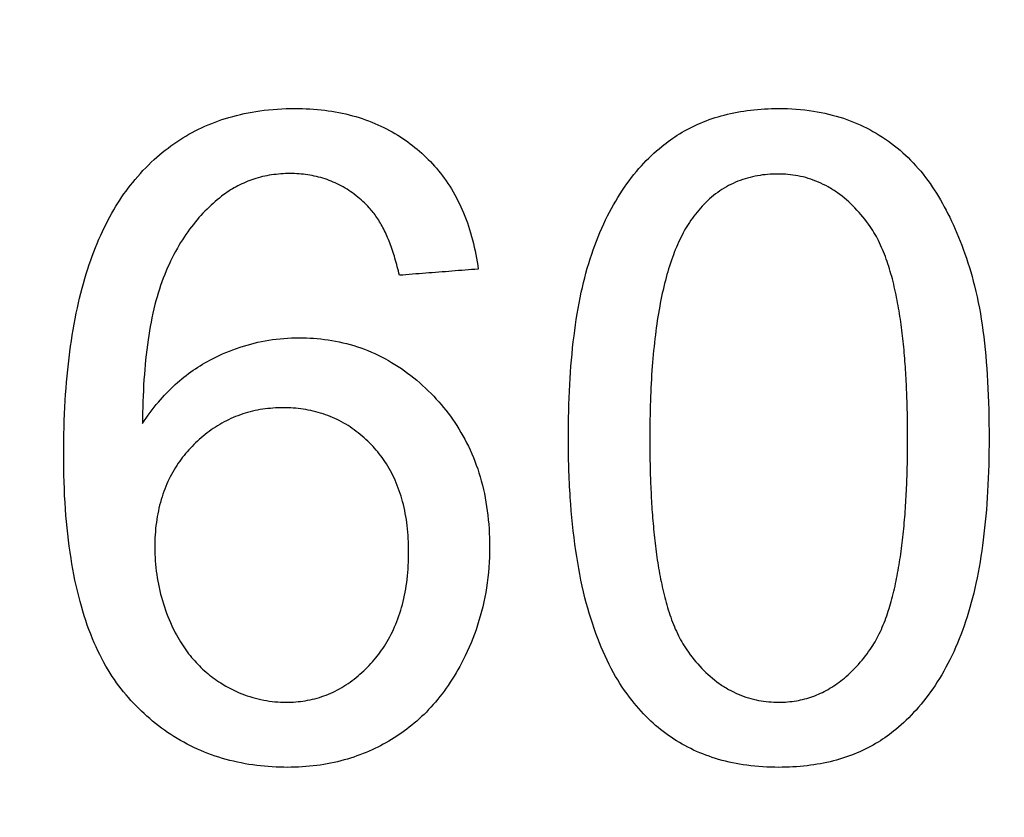
# Model space of a CAD drawing. Units: inches. Extents: x -20 to 354, y 0 to 289.
# Drawn here: x 7 to 7, y 76 to 77 of the extents above; entities that cross this region are included whole.
import ezdxf

# ---------------------------------------------------------------- set-up
doc = ezdxf.new("R2010")
doc.units = ezdxf.units.IN
doc.header["$LTSCALE"] = 16
doc.header["$MEASUREMENT"] = 0
doc.layers.add('36HC', color=7, linetype='Continuous')
doc.layers.add('dim', color=1, linetype='Continuous')

# ---------------------------------------------------------------- blocks, each defined once
blk = doc.blocks.new('A$C1D9470E5')
at = {"layer": '36HC', "color": 7}
for points, knots in [([(5.6512, 1.8155), (6.6251, 7.1573), (7.6703, 12.4863), (8.7864, 17.8006), (9.9025, 23.1145), (11.0896, 28.4134), (12.3473, 33.6955), (13.6047, 38.9764), (14.9326, 44.2405), (16.3307, 49.486), (17.7282, 54.7285), (19.1956, 59.9525), (20.7327, 65.1558), (22.2687, 70.3555), (23.8743, 75.5345), (25.549, 80.6911), (27.2223, 85.8438), (28.9646, 90.974), (30.7753, 96.08), (32.5842, 101.1805), (34.4613, 106.2568), (36.4063, 111.3068), (38.3487, 116.3506), (40.3587, 121.3682), (42.4358, 126.3579), (44.51, 131.3407), (46.6511, 136.2957), (48.8585, 141.2211), (51.0621, 146.138), (53.3318, 151.0253), (55.6669, 155.881), (57.9966, 160.7253), (60.3914, 165.5381), (62.8506, 170.3179), (65.3027, 175.0831), (67.8188, 179.8155), (70.3987, 184.5129), (72.9716, 189.1975), (75.6077, 193.8475), (78.3066, 198.4607), (80.9912, 203.0494), (83.7379, 207.6017), (86.5461, 212.1158), (89.3406, 216.6079), (92.196, 221.0621), (95.1119, 225.4763), (98.0084, 229.8607), (100.9646, 234.2056), (103.9803, 238.5092), (106.9619, 242.7639), (110.0016, 246.9783), (113.0992, 251.1495), (116.0927, 255.1806), (119.1403, 259.1717), (122.2422, 263.1201), (125.1318, 266.7985), (128.0686, 270.4399), (131.0526, 274.0422), (133.8132, 277.3751), (136.6143, 280.6744), (139.4562, 283.9382), (142.0735, 286.944), (144.7255, 289.9197), (147.4127, 292.8632), (149.83, 295.5111), (152.2758, 298.133), (154.7507, 300.7271), (156.9874, 303.0714), (159.2479, 305.393), (161.5327, 307.6902), (163.6, 309.7686), (165.6872, 311.8272), (167.7951, 313.8643), (169.7166, 315.7211), (171.6552, 317.56), (173.6117, 319.3797), (175.3981, 321.0412), (177.1995, 322.6867), (179.0164, 324.3148), (180.6812, 325.8066), (182.3591, 327.2837), (184.0507, 328.745), (185.6261, 330.1058), (187.2134, 331.4527), (188.8133, 332.7846)], [0, 0, 0, 0, 1, 1, 1, 2, 2, 2, 3, 3, 3, 4, 4, 4, 5, 5, 5, 6, 6, 6, 7, 7, 7, 8, 8, 8, 9, 9, 9, 10, 10, 10, 11, 11, 11, 12, 12, 12, 13, 13, 13, 14, 14, 14, 15, 15, 15, 16, 16, 16, 17, 17, 17, 18, 18, 18, 19, 19, 19, 20, 20, 20, 21, 21, 21, 22, 22, 22, 23, 23, 23, 24, 24, 24, 25, 25, 25, 26, 26, 26, 27, 27, 27, 28, 28, 28, 28]), ([(5.7608, 1.8592), (6.7353, 7.1991), (7.7811, 12.5265), (8.8979, 17.8388), (10.0148, 23.1508), (11.2025, 28.4478), (12.4608, 33.7281), (13.7188, 39.007), (15.0474, 44.2692), (16.4462, 49.5127), (17.8443, 54.7533), (19.3124, 59.9753), (20.8502, 65.1765), (22.387, 70.3741), (23.9932, 75.551), (25.6686, 80.7056), (27.3426, 85.8562), (29.0857, 90.9842), (30.8972, 96.0881), (32.7068, 101.1863), (34.5847, 106.2603), (36.5305, 111.3082), (38.4737, 116.3496), (40.4846, 121.3648), (42.5626, 126.3521), (44.6376, 131.3325), (46.7796, 136.285), (48.9879, 141.2077), (51.1925, 146.1221), (53.4633, 151.0069), (55.7996, 155.8602), (58.1302, 160.7016), (60.5261, 165.5116), (62.9865, 170.2884), (65.4395, 175.0506), (67.9568, 179.7795), (70.5378, 184.4734), (73.112, 189.1551), (75.7496, 193.8019), (78.4502, 198.4118), (81.1367, 202.9977), (83.8854, 207.5471), (86.6958, 212.0581), (89.492, 216.5464), (92.3493, 220.9966), (95.2673, 225.4065), (98.1659, 229.7869), (101.1245, 234.1278), (104.1427, 238.4265), (107.1267, 242.6764), (110.1689, 246.8853), (113.2692, 251.0511), (116.2646, 255.0757), (119.3143, 259.0597), (122.4186, 263.0011), (125.3109, 266.6732), (128.2507, 270.3078), (131.2381, 273.9032), (134.0013, 277.2287), (136.8054, 280.5204), (139.6508, 283.7761), (142.271, 286.7743), (144.9263, 289.7418), (147.6174, 292.6766), (150.0382, 295.3167), (152.4879, 297.9303), (154.9673, 300.5154), (157.2077, 302.8515), (159.4722, 305.1642), (161.7617, 307.4521), (163.8328, 309.5216), (165.9243, 311.5707), (168.037, 313.5977), (169.9624, 315.4449), (171.9054, 317.2739), (173.8669, 319.083), (175.6574, 320.7344), (177.4634, 322.3692), (179.2853, 323.9859), (180.9543, 325.4669), (182.6368, 326.9327), (184.3335, 328.382), (185.8435, 329.6716), (187.3647, 330.9481), (188.8977, 332.2101)], [0, 0, 0, 0, 1, 1, 1, 2, 2, 2, 3, 3, 3, 4, 4, 4, 5, 5, 5, 6, 6, 6, 7, 7, 7, 8, 8, 8, 9, 9, 9, 10, 10, 10, 11, 11, 11, 12, 12, 12, 13, 13, 13, 14, 14, 14, 15, 15, 15, 16, 16, 16, 17, 17, 17, 18, 18, 18, 19, 19, 19, 20, 20, 20, 21, 21, 21, 22, 22, 22, 23, 23, 23, 24, 24, 24, 25, 25, 25, 26, 26, 26, 27, 27, 27, 28, 28, 28, 28]), ([(6.0112, 2.0691), (7.0006, 7.477), (8.0632, 12.872), (9.1986, 18.2515), (10.3338, 23.6297), (11.5416, 28.9926), (12.822, 34.3381), (14.1018, 39.6811), (15.4539, 45.0067), (16.8779, 50.313), (18.301, 55.6162), (19.796, 60.9001), (21.3624, 66.1626), (22.9276, 71.4212), (24.5641, 76.6588), (26.2713, 81.873), (27.9772, 87.0832), (29.7538, 92.2703), (31.6006, 97.4322), (33.3918, 102.439), (35.249, 107.4221), (37.1717, 112.3798), (38.9271, 116.9061), (40.7371, 121.4115), (42.6014, 125.8941), (44.2693, 129.9048), (45.9807, 133.8977), (47.7351, 137.8713), (49.2738, 141.3563), (50.8456, 144.8267), (52.4504, 148.2818), (53.8753, 151.3497), (55.3263, 154.4057), (56.8029, 157.4489), (58.1277, 160.1788), (59.4732, 162.8987), (60.8394, 165.6083), (62.0534, 168.0159), (63.2837, 170.4152), (64.5302, 172.8061), (65.6132, 174.8831), (66.7085, 176.9538), (67.8159, 179.0179), (68.7864, 180.827), (69.7663, 182.6308), (70.7556, 184.4297), (71.6401, 186.038), (72.5322, 187.6421), (73.4317, 189.2421), (74.258, 190.712), (75.0907, 192.1784), (75.9297, 193.641), (76.6774, 194.9448), (77.4301, 196.2457), (78.1879, 197.5436), (78.8709, 198.7139), (79.5581, 199.8818), (80.2493, 201.0473), (80.9069, 202.1559), (81.5682, 203.2626), (82.2331, 204.367), (82.9059, 205.4845), (83.5825, 206.6001), (84.2629, 207.713), (84.9916, 208.9054), (85.7247, 210.0949), (86.4619, 211.282), (87.2887, 212.6128), (88.1208, 213.9405), (88.9581, 215.2647), (89.912, 216.7733), (90.873, 218.2776), (91.8408, 219.7772), (92.9082, 221.4312), (93.9842, 223.0799), (95.0686, 224.723), (96.2708, 226.5444), (97.4834, 228.3593), (98.7063, 230.1671), (100.0609, 232.1696), (101.4281, 234.1634), (102.8081, 236.1485), (104.2721, 238.2545), (105.7503, 240.3506), (107.2428, 242.4366), (108.7078, 244.4841), (110.1864, 246.5218), (111.6787, 248.5494), (113.0449, 250.4055), (114.4226, 252.2533), (115.8117, 254.0923), (117.0365, 255.7139), (118.2702, 257.3288), (119.5128, 258.9366), (120.5932, 260.3346), (121.6803, 261.7271), (122.7742, 263.1144), (123.7534, 264.3562), (124.7379, 265.5939), (125.7279, 266.8269), (126.6557, 267.9827), (127.5884, 269.1344), (128.5257, 270.2825), (129.4336, 271.3944), (130.3458, 272.5025), (131.2627, 273.6069), (132.1578, 274.6852), (133.0571, 275.7599), (133.9608, 276.8311), (134.8487, 277.8834), (135.7406, 278.9323), (136.6368, 279.9775), (137.5239, 281.0121), (138.4149, 282.043), (139.3101, 283.0705), (140.2027, 284.095), (141.0993, 285.1159), (142.0001, 286.1333), (142.9151, 287.1667), (143.8345, 288.1965), (144.758, 289.2224), (145.7426, 290.316), (146.7318, 291.4052), (147.7261, 292.4899), (148.8369, 293.702), (149.9539, 294.9085), (151.077, 296.1092), (152.3135, 297.4309), (153.5573, 298.7457), (154.8087, 300.0533), (155.9915, 301.2891), (157.181, 302.5185), (158.3774, 303.7412), (159.472, 304.8599), (160.5724, 305.9729), (161.6786, 307.0801), (162.6811, 308.0835), (163.6884, 309.0822), (164.7006, 310.0759), (165.6115, 310.9702), (166.5263, 311.8604), (167.4451, 312.7465), (168.2728, 313.5445), (169.1036, 314.3392), (169.9378, 315.1305), (170.6916, 315.8455), (171.4481, 316.5576), (172.2074, 317.2669), (172.8952, 317.9092), (173.5851, 318.549), (174.2774, 319.1865), (174.9057, 319.7651), (175.5359, 320.3415), (176.1681, 320.9159), (176.7433, 321.4386), (177.3201, 321.9596), (177.8985, 322.4787), (178.4265, 322.9526), (178.9559, 323.425), (179.4866, 323.8957), (179.9726, 324.327), (180.4598, 324.7569), (180.9482, 325.1855), (181.3974, 325.5798), (181.8477, 325.973), (182.2989, 326.365), (182.7139, 326.7256), (183.1299, 327.0852), (183.5466, 327.4439), (183.9277, 327.7718), (184.3095, 328.0989), (184.6921, 328.4252), (185.0402, 328.7221), (185.3889, 329.0183), (185.7382, 329.3137), (186.0548, 329.5815), (186.372, 329.8488), (186.6896, 330.1154), (186.9764, 330.3561), (187.2635, 330.5964), (187.551, 330.8361), (187.8096, 331.0516), (188.0684, 331.2666), (188.3276, 331.4813), (188.5596, 331.6735), (188.792, 331.8654), (189.0245, 332.0568)], [0, 0, 0, 0, 1, 1, 1, 2, 2, 2, 3, 3, 3, 4, 4, 4, 5, 5, 5, 6, 6, 6, 7, 7, 7, 8, 8, 8, 9, 9, 9, 10, 10, 10, 11, 11, 11, 12, 12, 12, 13, 13, 13, 14, 14, 14, 15, 15, 15, 16, 16, 16, 17, 17, 17, 18, 18, 18, 19, 19, 19, 20, 20, 20, 21, 21, 21, 22, 22, 22, 23, 23, 23, 24, 24, 24, 25, 25, 25, 26, 26, 26, 27, 27, 27, 28, 28, 28, 29, 29, 29, 30, 30, 30, 31, 31, 31, 32, 32, 32, 33, 33, 33, 34, 34, 34, 35, 35, 35, 36, 36, 36, 37, 37, 37, 38, 38, 38, 39, 39, 39, 40, 40, 40, 41, 41, 41, 42, 42, 42, 43, 43, 43, 44, 44, 44, 45, 45, 45, 46, 46, 46, 47, 47, 47, 48, 48, 48, 49, 49, 49, 50, 50, 50, 51, 51, 51, 52, 52, 52, 53, 53, 53, 54, 54, 54, 55, 55, 55, 56, 56, 56, 57, 57, 57, 58, 58, 58, 59, 59, 59, 60, 60, 60, 61, 61, 61, 62, 62, 62, 62]), ([(6.3445, 2.0079), (7.3314, 7.4133), (8.3915, 12.8057), (9.5245, 18.1825), (10.6573, 23.5582), (11.8628, 28.9186), (13.1408, 34.2616), (14.4182, 39.602), (15.768, 44.9252), (17.1898, 50.2291), (18.6106, 55.5297), (20.1035, 60.8112), (21.6676, 66.0715), (23.2307, 71.3279), (24.865, 76.5629), (26.5702, 81.7748), (28.274, 86.9827), (30.0486, 92.1674), (31.8934, 97.3271), (33.6826, 102.3317), (35.5379, 107.3126), (37.4587, 112.2682), (39.2125, 116.7926), (41.0208, 121.2959), (42.8834, 125.7764), (44.5499, 129.7855), (46.2597, 133.7764), (48.0128, 137.7485), (49.5502, 141.232), (51.1208, 144.7008), (52.7243, 148.1544), (54.1482, 151.2208), (55.598, 154.2753), (57.0737, 157.3173), (58.3975, 160.046), (59.7421, 162.7647), (61.1072, 165.4729), (62.3204, 167.8793), (63.55, 170.2776), (64.7957, 172.6674), (65.878, 174.7436), (66.9725, 176.8133), (68.0793, 178.8763), (69.0492, 180.6845), (70.0285, 182.4877), (71.0172, 184.2855), (71.9012, 185.8931), (72.7927, 187.4965), (73.6917, 189.0957), (74.5175, 190.5649), (75.3498, 192.0306), (76.1882, 193.4925), (76.9356, 194.7958), (77.6878, 196.096), (78.4451, 197.3934), (79.1279, 198.563), (79.8146, 199.7302), (80.5054, 200.8952), (81.1626, 202.0034), (81.8236, 203.1095), (82.488, 204.2133), (83.1606, 205.3304), (83.8368, 206.4452), (84.5168, 207.5576), (85.2451, 208.7495), (85.9777, 209.9384), (86.7147, 211.1249), (87.5409, 212.455), (88.3726, 213.7821), (89.2096, 215.1057), (90.163, 216.6134), (91.1234, 218.1168), (92.0907, 219.6158), (93.1577, 221.2689), (94.2331, 222.9167), (95.317, 224.559), (96.5185, 226.3796), (97.7305, 228.1934), (98.9528, 230.0002), (100.3067, 232.0016), (101.6734, 233.9944), (103.0527, 235.9785), (104.516, 238.0832), (105.9936, 240.1782), (107.4854, 242.263), (108.9496, 244.3094), (110.4276, 246.346), (111.9193, 248.3725), (113.2848, 250.2275), (114.6618, 252.0741), (116.0503, 253.9121), (117.2745, 255.5327), (118.5077, 257.1465), (119.7497, 258.7535), (120.8296, 260.1505), (121.9163, 261.5424), (123.0097, 262.9288), (123.9883, 264.1699), (124.9725, 265.4065), (125.962, 266.639), (126.8894, 267.7939), (127.8217, 268.9451), (128.7587, 270.0923), (129.666, 271.2035), (130.5779, 272.3108), (131.4943, 273.4146), (132.389, 274.4922), (133.288, 275.5662), (134.1912, 276.6366), (135.0787, 277.6882), (135.9704, 278.7364), (136.8661, 279.781), (137.7527, 280.8148), (138.6434, 281.8451), (139.5382, 282.8719), (140.4304, 283.8956), (141.3266, 284.9159), (142.2269, 285.9324), (143.1416, 286.9652), (144.0605, 287.9942), (144.9837, 289.0193), (145.9677, 290.1121), (146.9566, 291.2006), (147.9504, 292.2845), (149.0607, 293.4956), (150.1771, 294.7011), (151.2998, 295.9009), (152.5355, 297.2216), (153.7788, 298.5355), (155.0296, 299.8419), (156.2117, 301.0768), (157.4007, 302.3052), (158.5965, 303.5269), (159.6905, 304.6446), (160.7903, 305.7567), (161.896, 306.863), (162.8979, 307.8655), (163.9048, 308.8633), (164.9164, 309.8561), (165.8268, 310.7496), (166.7411, 311.639), (167.6594, 312.5244), (168.4866, 313.3216), (169.3169, 314.1156), (170.1506, 314.9061), (170.9041, 315.6204), (171.6602, 316.3319), (172.419, 317.0404), (173.1063, 317.6821), (173.7958, 318.3213), (174.4877, 318.9582), (175.1156, 319.5361), (175.7455, 320.112), (176.3771, 320.6859), (176.952, 321.208), (177.5285, 321.7284), (178.1065, 322.2469), (178.6342, 322.7203), (179.1632, 323.1922), (179.6935, 323.6625), (180.1792, 324.0932), (180.6661, 324.5227), (181.1541, 324.9508), (181.6031, 325.3447), (182.053, 325.7374), (182.504, 326.129), (182.9187, 326.4892), (183.3343, 326.8484), (183.7507, 327.2067), (184.1316, 327.5342), (184.5131, 327.861), (184.8954, 328.1868), (185.2433, 328.4833), (185.5917, 328.7792), (185.9407, 329.0742), (186.2571, 329.3418), (186.574, 329.6087), (186.8914, 329.875), (187.1779, 330.1154), (187.4648, 330.3553), (187.7522, 330.5947), (188.0105, 330.81), (188.2691, 331.0248), (188.5281, 331.2391), (188.7599, 331.4311), (188.992, 331.6228), (189.2244, 331.814)], [0, 0, 0, 0, 1, 1, 1, 2, 2, 2, 3, 3, 3, 4, 4, 4, 5, 5, 5, 6, 6, 6, 7, 7, 7, 8, 8, 8, 9, 9, 9, 10, 10, 10, 11, 11, 11, 12, 12, 12, 13, 13, 13, 14, 14, 14, 15, 15, 15, 16, 16, 16, 17, 17, 17, 18, 18, 18, 19, 19, 19, 20, 20, 20, 21, 21, 21, 22, 22, 22, 23, 23, 23, 24, 24, 24, 25, 25, 25, 26, 26, 26, 27, 27, 27, 28, 28, 28, 29, 29, 29, 30, 30, 30, 31, 31, 31, 32, 32, 32, 33, 33, 33, 34, 34, 34, 35, 35, 35, 36, 36, 36, 37, 37, 37, 38, 38, 38, 39, 39, 39, 40, 40, 40, 41, 41, 41, 42, 42, 42, 43, 43, 43, 44, 44, 44, 45, 45, 45, 46, 46, 46, 47, 47, 47, 48, 48, 48, 49, 49, 49, 50, 50, 50, 51, 51, 51, 52, 52, 52, 53, 53, 53, 54, 54, 54, 55, 55, 55, 56, 56, 56, 57, 57, 57, 58, 58, 58, 59, 59, 59, 60, 60, 60, 61, 61, 61, 62, 62, 62, 62]), ([(190.1873, 330.0328), (188.9166, 328.9839), (187.654, 327.925), (186.3993, 326.8568), (184.908, 325.5871), (183.4279, 324.3044), (181.9583, 323.0098), (180.2789, 321.5303), (178.6133, 320.0352), (176.9607, 318.5257), (175.1254, 316.8491), (173.3061, 315.1549), (171.5025, 313.444), (169.5351, 311.578), (167.5864, 309.6923), (165.6553, 307.7886), (163.5206, 305.6841), (161.4077, 303.5575), (159.3158, 301.4103), (156.9505, 298.9824), (154.6121, 296.5284), (152.3, 294.0499), (149.6906, 291.2526), (147.1147, 288.4242), (144.5714, 285.5667), (141.7028, 282.3437), (138.8758, 279.0837), (136.0897, 275.789), (132.9263, 272.0483), (129.8157, 268.2628), (126.7573, 264.4355), (123.5739, 260.4517), (120.4471, 256.4227), (117.3767, 252.3509), (114.2512, 248.2063), (111.1841, 244.0176), (108.1756, 239.787), (105.1412, 235.5204), (102.1663, 231.2115), (99.2513, 226.8624), (96.3154, 222.4823), (93.4402, 218.0616), (90.6258, 213.6024), (87.7962, 209.1191), (85.0283, 204.5967), (82.3224, 200.0377), (79.6048, 195.459), (76.9499, 190.8429), (74.358, 186.1918), (71.7572, 181.5246), (69.2199, 176.8219), (66.7468, 172.0859), (64.2667, 167.3365), (61.851, 162.5533), (59.5005, 157.7386), (57.1445, 152.9127), (54.8538, 148.055), (52.629, 143.1672), (50.4001, 138.2706), (48.2372, 133.3436), (46.1411, 128.3883), (44.0418, 123.4255), (42.0094, 118.4342), (40.0444, 113.4166), (38.0769, 108.3928), (36.177, 103.3423), (34.3454, 98.2673), (32.5117, 93.1868), (30.7463, 88.0817), (29.0499, 82.9539), (27.3519, 77.8215), (25.7228, 72.6665), (24.1632, 67.4906), (22.6024, 62.3109), (21.1111, 57.1101), (19.6898, 51.8905), (18.2676, 46.6675), (16.9154, 41.4255), (15.6337, 36.1664), (14.3514, 30.9048), (13.1395, 25.6261), (11.9986, 20.3322), (10.8573, 15.036), (9.7869, 9.7246), (8.7877, 4.4002)], [0, 0, 0, 0, 1, 1, 1, 2, 2, 2, 3, 3, 3, 4, 4, 4, 5, 5, 5, 6, 6, 6, 7, 7, 7, 8, 8, 8, 9, 9, 9, 10, 10, 10, 11, 11, 11, 12, 12, 12, 13, 13, 13, 14, 14, 14, 15, 15, 15, 16, 16, 16, 17, 17, 17, 18, 18, 18, 19, 19, 19, 20, 20, 20, 21, 21, 21, 22, 22, 22, 23, 23, 23, 24, 24, 24, 25, 25, 25, 26, 26, 26, 27, 27, 27, 28, 28, 28, 28]), ([(189.7198, 329.9141), (188.1313, 328.599), (186.5554, 327.2685), (184.9917, 325.9238), (183.451, 324.599), (181.9222, 323.2605), (180.4045, 321.9094), (178.8575, 320.5322), (177.3221, 319.1419), (175.7978, 317.7396), (174.1937, 316.2637), (172.6019, 314.7745), (171.0222, 313.2726), (169.3222, 311.6565), (167.6361, 310.0259), (165.9633, 308.3816), (164.2007, 306.6491), (162.4529, 304.9014), (160.7196, 303.1395), (158.9701, 301.3612), (157.2353, 299.5685), (155.5148, 297.762), (153.9067, 296.0734), (152.3111, 294.3728), (150.7278, 292.6609), (149.1681, 290.9742), (147.6203, 289.2766), (146.0844, 287.5683), (144.386, 285.6791), (142.702, 283.7769), (141.0323, 281.8623), (139.1739, 279.7313), (137.3331, 277.5846), (135.5099, 275.4233), (133.4749, 273.0107), (131.4619, 270.5796), (129.4704, 268.1308), (127.2269, 265.372), (125.011, 262.5908), (122.8225, 259.788), (120.3228, 256.5867), (117.8589, 253.3574), (115.4308, 250.1013), (112.7102, 246.4529), (110.0345, 242.7712), (107.4037, 239.0577), (104.617, 235.1237), (101.8808, 231.1543), (99.1952, 227.1508), (96.384, 222.96), (93.6283, 218.732), (90.9283, 214.4687), (88.1223, 210.0378), (85.3764, 205.5686), (82.6914, 201.0633), (79.9438, 196.4534), (77.2599, 191.8056), (74.6401, 187.122), (72.014, 182.4272), (69.4523, 177.6964), (66.9555, 172.9315), (64.4555, 168.1607), (62.0207, 163.3558), (59.6515, 158.5188), (57.2751, 153.6667), (54.9647, 148.7824), (52.7209, 143.8678), (50.4715, 138.9406), (48.2892, 133.983), (46.1743, 128.9967), (44.0565, 124.0034), (42.0064, 118.9813), (40.0247, 113.9325), (38.0406, 108.8779), (36.1251, 103.7962), (34.2786, 98.6897), (32.4296, 93.5766), (30.6498, 88.4386), (28.9397, 83.2775), (27.2283, 78.112), (25.5865, 72.9233), (24.0151, 67.7135), (22.4427, 62.5002), (20.9406, 57.2655), (19.5094, 52.0117), (18.0769, 46.7531), (16.7153, 41.4751), (15.4251, 36.1798), (14.1341, 30.8811), (12.9147, 25.5649), (11.767, 20.2333), (10.6192, 14.9012), (9.5433, 9.5534), (8.5396, 4.1924)], [0, 0, 0, 0, 1, 1, 1, 2, 2, 2, 3, 3, 3, 4, 4, 4, 5, 5, 5, 6, 6, 6, 7, 7, 7, 8, 8, 8, 9, 9, 9, 10, 10, 10, 11, 11, 11, 12, 12, 12, 13, 13, 13, 14, 14, 14, 15, 15, 15, 16, 16, 16, 17, 17, 17, 18, 18, 18, 19, 19, 19, 20, 20, 20, 21, 21, 21, 22, 22, 22, 23, 23, 23, 24, 24, 24, 25, 25, 25, 26, 26, 26, 27, 27, 27, 28, 28, 28, 29, 29, 29, 30, 30, 30, 31, 31, 31, 31]), ([(190.8508, 329.2286), (189.5848, 328.1822), (188.3268, 327.126), (187.0766, 326.0606), (185.5905, 324.794), (184.1155, 323.5145), (182.6509, 322.223), (180.977, 320.7468), (179.3168, 319.255), (177.6697, 317.749), (175.8399, 316.0761), (174.0263, 314.3854), (172.2282, 312.6784), (170.2666, 310.8161), (168.3235, 308.9344), (166.3981, 307.0346), (164.2694, 304.9342), (162.1624, 302.8118), (160.0763, 300.6689), (157.7174, 298.2456), (155.3852, 295.7963), (153.0792, 293.3226), (150.4765, 290.5306), (147.907, 287.7075), (145.3702, 284.8554), (142.5087, 281.6383), (139.6884, 278.3843), (136.9091, 275.0958), (133.7531, 271.3618), (130.6497, 267.5834), (127.5984, 263.7632), (124.4221, 259.7867), (121.3022, 255.765), (118.2386, 251.701), (115.1198, 247.564), (112.0592, 243.3828), (109.0569, 239.1604), (106.0288, 234.9015), (103.06, 230.6007), (100.1507, 226.2597), (97.2205, 221.8877), (94.3508, 217.4754), (91.5416, 213.0247), (88.7174, 208.5496), (85.9544, 204.0361), (83.2534, 199.4856), (80.5404, 194.9155), (77.8899, 190.3084), (75.3022, 185.6661), (72.7057, 181.0078), (70.1723, 176.3142), (67.7029, 171.5872), (65.2265, 166.8469), (62.8142, 162.0731), (60.4667, 157.2677), (58.1138, 152.4511), (55.8259, 147.6028), (53.6037, 142.7246), (51.3773, 137.8372), (49.2168, 132.9196), (47.1226, 127.9742), (45.0252, 123.0208), (42.9944, 118.0392), (41.0308, 113.0313), (39.0647, 108.0171), (37.1659, 102.9764), (35.335, 97.9113), (33.5022, 92.8404), (31.7374, 87.7451), (30.041, 82.6271), (28.3432, 77.5046), (26.714, 72.3593), (25.1541, 67.1932), (23.5928, 62.0234), (22.1008, 56.8325), (20.6785, 51.6226), (19.2553, 46.4093), (17.9018, 41.1773), (16.6185, 35.9278), (15.3346, 30.6759), (14.1209, 25.407), (12.9777, 20.1226), (11.8341, 14.8361), (10.7611, 9.5342), (9.7593, 4.2193)], [0, 0, 0, 0, 1, 1, 1, 2, 2, 2, 3, 3, 3, 4, 4, 4, 5, 5, 5, 6, 6, 6, 7, 7, 7, 8, 8, 8, 9, 9, 9, 10, 10, 10, 11, 11, 11, 12, 12, 12, 13, 13, 13, 14, 14, 14, 15, 15, 15, 16, 16, 16, 17, 17, 17, 18, 18, 18, 19, 19, 19, 20, 20, 20, 21, 21, 21, 22, 22, 22, 23, 23, 23, 24, 24, 24, 25, 25, 25, 26, 26, 26, 27, 27, 27, 28, 28, 28, 28]), ([(73.7683, 32.6358), (73.8006, 32.6755), (73.8357, 32.713), (73.8734, 32.7476), (73.9085, 32.7798), (73.9461, 32.8095), (73.9857, 32.836), (74.0244, 32.8618), (74.0651, 32.8849), (74.1073, 32.9046), (74.1509, 32.9251), (74.1959, 32.9419), (74.242, 32.9554), (74.2917, 32.97), (74.3425, 32.9807), (74.3938, 32.9879), (74.4514, 32.996), (74.5095, 32.9996), (74.5676, 32.9996)], [0, 0, 0, 0, 1, 1, 1, 2, 2, 2, 3, 3, 3, 4, 4, 4, 5, 5, 5, 6, 6, 6, 6]), ([(74.5676, 32.9996), (74.6162, 32.9996), (74.6649, 32.9969), (74.7132, 32.9909), (74.7596, 32.985), (74.8056, 32.9762), (74.8508, 32.9638), (74.8933, 32.9523), (74.935, 32.9376), (74.9753, 32.9195), (75.0135, 32.9025), (75.0505, 32.8827), (75.0857, 32.8599), (75.1188, 32.8386), (75.1503, 32.8148), (75.1799, 32.7888)], [0, 0, 0, 0, 1, 1, 1, 2, 2, 2, 3, 3, 3, 4, 4, 4, 5, 5, 5, 5]), ([(76.3722, 32.8127), (76.3999, 32.8353), (76.4291, 32.8561), (76.4596, 32.8749), (76.4926, 32.8949), (76.5271, 32.9126), (76.5626, 32.9276), (76.6004, 32.9437), (76.6395, 32.9567), (76.6792, 32.9671), (76.7216, 32.9783), (76.7649, 32.9862), (76.8084, 32.9915), (76.8547, 32.9971), (76.9012, 32.9996), (76.9478, 32.9996)], [0, 0, 0, 0, 1, 1, 1, 2, 2, 2, 3, 3, 3, 4, 4, 4, 5, 5, 5, 5]), ([(76.9478, 32.9996), (77.0048, 32.9996), (77.0621, 32.9957), (77.1185, 32.9867), (77.1686, 32.9788), (77.2181, 32.9671), (77.2663, 32.9511), (77.3109, 32.9361), (77.3544, 32.9175), (77.3958, 32.8953)], [0, 0, 0, 0, 1, 1, 1, 2, 2, 2, 3, 3, 3, 3]), ([(77.3958, 32.8953), (77.4383, 32.8723), (77.479, 32.846), (77.5171, 32.8162), (77.5546, 32.7869), (77.5896, 32.7543), (77.6217, 32.719), (77.6557, 32.6815), (77.6863, 32.641), (77.7136, 32.5985)], [0, 0, 0, 0, 1, 1, 1, 2, 2, 2, 3, 3, 3, 3]), ([(76.0274, 32.2827), (76.0469, 32.3402), (76.0696, 32.3969), (76.096, 32.4517), (76.1203, 32.502), (76.1478, 32.5507), (76.1788, 32.5973), (76.207, 32.6396), (76.2383, 32.6799), (76.2726, 32.7177), (76.3034, 32.7518), (76.3367, 32.7836), (76.3722, 32.8127)], [0, 0, 0, 0, 1, 1, 1, 2, 2, 2, 3, 3, 3, 4, 4, 4, 4]), ([(75.1799, 32.7888), (75.2096, 32.7631), (75.2374, 32.7351), (75.263, 32.7051), (75.2902, 32.6732), (75.3148, 32.6393), (75.3368, 32.6035), (75.3598, 32.5659), (75.3797, 32.5265), (75.3966, 32.4858), (75.4146, 32.4427), (75.4292, 32.3985), (75.4408, 32.3533), (75.4531, 32.306), (75.4622, 32.2576), (75.4686, 32.2092)], [0, 0, 0, 0, 1, 1, 1, 2, 2, 2, 3, 3, 3, 4, 4, 4, 5, 5, 5, 5]), ([(67.467, 32.6691), (67.467, 32.4474), (67.4786, 32.2254), (67.5019, 32.0047), (67.525, 31.784), (67.5598, 31.5644), (67.6061, 31.3474), (67.6522, 31.1305), (67.7098, 30.9159), (67.7783, 30.7049), (67.8471, 30.4937), (67.9269, 30.2861), (68.0172, 30.0834), (68.1077, 29.8806), (68.2086, 29.6827), (68.3197, 29.4906), (68.431, 29.2981), (68.5524, 29.1115), (68.6832, 28.9318), (68.8139, 28.7522), (68.9541, 28.5796), (69.1028, 28.4147), (69.252, 28.2495), (69.4098, 28.0921), (69.5753, 27.9434), (69.7407, 27.7951), (69.9139, 27.6554), (70.0938, 27.525), (70.2741, 27.3945), (70.4614, 27.2735), (70.6545, 27.1626), (70.8476, 27.0517), (71.0466, 26.9509), (71.2503, 26.861), (71.4545, 26.7707), (71.6635, 26.6912), (71.876, 26.6229), (72.0874, 26.5551), (72.3023, 26.4984), (72.5196, 26.4531), (72.7346, 26.4081), (72.952, 26.3744), (73.1706, 26.352), (73.3853, 26.3301), (73.6012, 26.3191), (73.817, 26.3191)], [0, 0, 0, 0, 1, 1, 1, 2, 2, 2, 3, 3, 3, 4, 4, 4, 5, 5, 5, 6, 6, 6, 7, 7, 7, 8, 8, 8, 9, 9, 9, 10, 10, 10, 11, 11, 11, 12, 12, 12, 13, 13, 13, 14, 14, 14, 15, 15, 15, 15]), ([(74.5438, 32.6791), (74.5127, 32.6791), (74.4817, 32.677), (74.451, 32.6724), (74.4216, 32.6679), (74.3926, 32.6612), (74.3643, 32.6519), (74.3372, 32.6431), (74.3109, 32.6319), (74.2856, 32.6188), (74.2615, 32.606), (74.2384, 32.5916), (74.2165, 32.5754)], [0, 0, 0, 0, 1, 1, 1, 2, 2, 2, 3, 3, 3, 4, 4, 4, 4]), ([(74.9324, 32.5111), (74.9123, 32.5325), (74.8908, 32.5525), (74.8677, 32.5704), (74.8447, 32.5885), (74.8203, 32.6047), (74.7945, 32.6184), (74.769, 32.6322), (74.7423, 32.6438), (74.7149, 32.6527), (74.6871, 32.6618), (74.6585, 32.6686), (74.6297, 32.6729), (74.6013, 32.677), (74.5725, 32.6791), (74.5438, 32.6791)], [0, 0, 0, 0, 1, 1, 1, 2, 2, 2, 3, 3, 3, 4, 4, 4, 5, 5, 5, 5]), ([(76.9434, 32.6768), (76.9267, 32.6768), (76.9099, 32.6761), (76.8933, 32.6748), (76.8767, 32.6734), (76.8601, 32.6713), (76.8437, 32.6684), (76.827, 32.6655), (76.8107, 32.6618), (76.7945, 32.6572), (76.7783, 32.6527), (76.7623, 32.6472), (76.7467, 32.641), (76.7311, 32.6348), (76.7159, 32.6276), (76.7011, 32.6198), (76.6863, 32.6119), (76.6719, 32.6033), (76.6581, 32.5938), (76.63, 32.5747), (76.6039, 32.5525), (76.5801, 32.5282), (76.5563, 32.5037), (76.5347, 32.477), (76.5153, 32.4491)], [0, 0, 0, 0, 1, 1, 1, 2, 2, 2, 3, 3, 3, 4, 4, 4, 5, 5, 5, 6, 6, 6, 7, 7, 7, 8, 8, 8, 8]), ([(77.3977, 32.4188), (77.3751, 32.451), (77.3502, 32.4817), (77.3229, 32.5101), (77.2965, 32.5375), (77.2679, 32.5625), (77.2371, 32.5843), (77.2222, 32.5948), (77.2068, 32.6047), (77.1908, 32.6136), (77.1753, 32.6224), (77.1592, 32.6303), (77.1428, 32.6372), (77.1265, 32.6443), (77.1099, 32.6503), (77.0929, 32.6555), (77.0763, 32.6605), (77.0594, 32.6646), (77.0424, 32.6679), (77.0259, 32.671), (77.0093, 32.6732), (76.9926, 32.6748), (76.9762, 32.6761), (76.9599, 32.6768), (76.9434, 32.6768)], [0, 0, 0, 0, 1, 1, 1, 2, 2, 2, 3, 3, 3, 4, 4, 4, 5, 5, 5, 6, 6, 6, 7, 7, 7, 8, 8, 8, 8]), ([(73.4285, 31.2972), (73.4285, 31.3858), (73.4307, 31.4741), (73.436, 31.5623), (73.4409, 31.6426), (73.4482, 31.7229), (73.4587, 31.8026), (73.4682, 31.8752), (73.4804, 31.9472), (73.496, 32.0185), (73.5099, 32.0831), (73.5268, 32.1471), (73.5471, 32.21), (73.5653, 32.2667), (73.5864, 32.3223), (73.6109, 32.3764), (73.6328, 32.4253), (73.6577, 32.4729), (73.6856, 32.5187), (73.7106, 32.5595), (73.7382, 32.5988), (73.7683, 32.6358)], [0, 0, 0, 0, 1, 1, 1, 2, 2, 2, 3, 3, 3, 4, 4, 4, 5, 5, 5, 6, 6, 6, 7, 7, 7, 7]), ([(74.2165, 32.5754), (74.1874, 32.5538), (74.1599, 32.5301), (74.134, 32.5047), (74.1066, 32.4775), (74.0812, 32.4486), (74.0579, 32.4179), (74.0322, 32.3843), (74.009, 32.3489), (73.9881, 32.312), (73.9645, 32.2705), (73.944, 32.2274), (73.9259, 32.1833)], [0, 0, 0, 0, 1, 1, 1, 2, 2, 2, 3, 3, 3, 4, 4, 4, 4]), ([(77.7136, 32.5985), (77.7414, 32.5552), (77.7665, 32.5103), (77.7893, 32.4641), (77.8144, 32.4131), (77.8365, 32.3607), (77.856, 32.3072), (77.8775, 32.2481), (77.8959, 32.1878), (77.9116, 32.1268)], [0, 0, 0, 0, 1, 1, 1, 2, 2, 2, 3, 3, 3, 3]), ([(75.0809, 32.1787), (75.0744, 32.2069), (75.0673, 32.2348), (75.059, 32.2626), (75.0514, 32.2882), (75.0429, 32.3135), (75.0334, 32.3385), (75.0245, 32.3613), (75.0148, 32.3838), (75.0036, 32.4057), (74.9936, 32.4257), (74.9824, 32.4451), (74.9698, 32.4638), (74.9586, 32.4805), (74.9461, 32.4965), (74.9324, 32.5111)], [0, 0, 0, 0, 1, 1, 1, 2, 2, 2, 3, 3, 3, 4, 4, 4, 5, 5, 5, 5]), ([(76.5153, 32.4491), (76.4968, 32.4226), (76.4806, 32.3943), (76.4663, 32.3654), (76.4503, 32.3332), (76.4365, 32.3001), (76.4245, 32.2663), (76.4111, 32.2291), (76.3998, 32.1914), (76.3899, 32.1532), (76.3789, 32.1113), (76.3698, 32.0689), (76.362, 32.0262), (76.3534, 31.9795), (76.3464, 31.9327), (76.3405, 31.8855), (76.3342, 31.8342), (76.3292, 31.7825), (76.3254, 31.7308), (76.3211, 31.6745), (76.3182, 31.618), (76.3162, 31.5615), (76.3142, 31.5002), (76.3132, 31.4388), (76.3132, 31.3773)], [0, 0, 0, 0, 1, 1, 1, 2, 2, 2, 3, 3, 3, 4, 4, 4, 5, 5, 5, 6, 6, 6, 7, 7, 7, 8, 8, 8, 8]), ([(77.5824, 31.3773), (77.5824, 31.4147), (77.582, 31.4521), (77.5813, 31.4893), (77.5807, 31.5269), (77.5795, 31.5642), (77.5781, 31.6016), (77.5765, 31.639), (77.5746, 31.6764), (77.5721, 31.7139), (77.5696, 31.7511), (77.5667, 31.7883), (77.5631, 31.8254), (77.5595, 31.8622), (77.5553, 31.8991), (77.5503, 31.9358), (77.5453, 31.972), (77.5397, 32.008), (77.533, 32.0438), (77.5265, 32.0788), (77.5191, 32.1136), (77.5104, 32.148), (77.5019, 32.1814), (77.4924, 32.2145), (77.4813, 32.2471), (77.4706, 32.2782), (77.4584, 32.3089), (77.4441, 32.3387), (77.4307, 32.3664), (77.4155, 32.3935), (77.3977, 32.4188)], [0, 0, 0, 0, 1, 1, 1, 2, 2, 2, 3, 3, 3, 4, 4, 4, 5, 5, 5, 6, 6, 6, 7, 7, 7, 8, 8, 8, 9, 9, 9, 10, 10, 10, 10]), ([(75.9125, 31.3773), (75.9125, 31.4655), (75.9145, 31.5537), (75.9193, 31.6416), (75.9237, 31.7215), (75.9304, 31.8014), (75.9403, 31.8808), (75.9491, 31.9527), (75.9608, 32.0242), (75.976, 32.095), (75.9897, 32.1583), (76.0064, 32.2212), (76.0274, 32.2827)], [0, 0, 0, 0, 1, 1, 1, 2, 2, 2, 3, 3, 3, 4, 4, 4, 4]), ([(73.9259, 32.1833), (73.9063, 32.1353), (73.8907, 32.0853), (73.8779, 32.0348), (73.8634, 31.9775), (73.8525, 31.9194), (73.8439, 31.8609), (73.8345, 31.7961), (73.8281, 31.7306), (73.8237, 31.6654), (73.8189, 31.5933), (73.8165, 31.5212), (73.816, 31.4488)], [0, 0, 0, 0, 1, 1, 1, 2, 2, 2, 3, 3, 3, 4, 4, 4, 4]), ([(75.4686, 32.2092), (75.4255, 32.2057), (75.3825, 32.2023), (75.3395, 32.199), (75.2964, 32.1956), (75.2533, 32.1923), (75.2103, 32.1888), (75.1671, 32.1856), (75.124, 32.1821), (75.0809, 32.1787)], [0, 0, 0, 0, 1, 1, 1, 2, 2, 2, 3, 3, 3, 3]), ([(77.9116, 32.1268), (77.93, 32.0545), (77.9431, 31.9808), (77.953, 31.9067), (77.9641, 31.8238), (77.9712, 31.7403), (77.9758, 31.6567), (77.981, 31.5637), (77.983, 31.4705), (77.983, 31.3773)], [0, 0, 0, 0, 1, 1, 1, 2, 2, 2, 3, 3, 3, 3]), ([(74.1602, 31.7677), (74.2041, 31.7902), (74.2498, 31.8094), (74.2966, 31.8249), (74.3426, 31.84), (74.3898, 31.8516), (74.4376, 31.8593), (74.487, 31.8672), (74.5371, 31.8712), (74.587, 31.8712)], [0, 0, 0, 0, 1, 1, 1, 2, 2, 2, 3, 3, 3, 3]), ([(74.587, 31.8712), (74.6349, 31.8712), (74.6829, 31.8679), (74.7303, 31.8609), (74.7789, 31.8535), (74.8271, 31.8423), (74.8738, 31.8269), (74.9207, 31.8114), (74.9663, 31.7918), (75.0098, 31.7685), (75.0543, 31.7448), (75.0966, 31.7169), (75.1364, 31.686), (75.1768, 31.6547), (75.2146, 31.62), (75.2498, 31.5832)], [0, 0, 0, 0, 1, 1, 1, 2, 2, 2, 3, 3, 3, 4, 4, 4, 5, 5, 5, 5]), ([(73.816, 31.4488), (73.8401, 31.4859), (73.8663, 31.5213), (73.8948, 31.5549), (73.9206, 31.5854), (73.9482, 31.6142), (73.9778, 31.6411), (74.0055, 31.6664), (74.0348, 31.6896), (74.0656, 31.711), (74.0959, 31.732), (74.1275, 31.751), (74.1602, 31.7677)], [0, 0, 0, 0, 1, 1, 1, 2, 2, 2, 3, 3, 3, 4, 4, 4, 4]), ([(75.2498, 31.5832), (75.2833, 31.548), (75.3143, 31.5105), (75.3423, 31.4707), (75.3718, 31.4287), (75.398, 31.3841), (75.4203, 31.3377), (75.4438, 31.2891), (75.463, 31.2387), (75.4782, 31.187), (75.4942, 31.1326), (75.5058, 31.0768), (75.5133, 31.0204), (75.5213, 30.9615), (75.5249, 30.9019), (75.5249, 30.8425)], [0, 0, 0, 0, 1, 1, 1, 2, 2, 2, 3, 3, 3, 4, 4, 4, 5, 5, 5, 5]), ([(74.5091, 31.5269), (74.4753, 31.5269), (74.4415, 31.5244), (74.4081, 31.5195), (74.3748, 31.5145), (74.3418, 31.5067), (74.3099, 31.4962), (74.2783, 31.4857), (74.2475, 31.4726), (74.2182, 31.4569), (74.1888, 31.4412), (74.1607, 31.423), (74.1343, 31.4028), (74.108, 31.3827), (74.0833, 31.3605), (74.0603, 31.3369)], [0, 0, 0, 0, 1, 1, 1, 2, 2, 2, 3, 3, 3, 4, 4, 4, 5, 5, 5, 5]), ([(74.9509, 31.3363), (74.9285, 31.3603), (74.9043, 31.3829), (74.8785, 31.4032), (74.8526, 31.4237), (74.8249, 31.4421), (74.7958, 31.4578), (74.7669, 31.4735), (74.7365, 31.4864), (74.7052, 31.4967), (74.6735, 31.5072), (74.641, 31.5148), (74.6079, 31.5198), (74.5752, 31.5246), (74.5421, 31.5269), (74.5091, 31.5269)], [0, 0, 0, 0, 1, 1, 1, 2, 2, 2, 3, 3, 3, 4, 4, 4, 5, 5, 5, 5]), ([(76.2258, 30.0859), (76.1919, 30.129), (76.1617, 30.175), (76.135, 30.2229), (76.1048, 30.2772), (76.0789, 30.334), (76.0567, 30.392), (76.0317, 30.4573), (76.0112, 30.5243), (75.9943, 30.5922), (75.9752, 30.6685), (75.9604, 30.7457), (75.9491, 30.8235), (75.9362, 30.9102), (75.9274, 30.9975), (75.9217, 31.085), (75.9153, 31.1824), (75.9125, 31.2798), (75.9125, 31.3773)], [0, 0, 0, 0, 1, 1, 1, 2, 2, 2, 3, 3, 3, 4, 4, 4, 5, 5, 5, 6, 6, 6, 6]), ([(76.3132, 31.3773), (76.3132, 31.3401), (76.3136, 31.3028), (76.3142, 31.2654), (76.3148, 31.2278), (76.3159, 31.1904), (76.3173, 31.1529), (76.3188, 31.1155), (76.3207, 31.078), (76.3231, 31.0406), (76.3255, 31.0034), (76.3285, 30.9662), (76.332, 30.929), (76.3354, 30.8921), (76.3396, 30.8552), (76.3445, 30.8185), (76.3493, 30.7824), (76.3549, 30.7464), (76.3614, 30.7104), (76.3678, 30.6754), (76.3751, 30.6406), (76.3837, 30.6062), (76.3919, 30.5729), (76.4014, 30.5398), (76.4124, 30.5073), (76.4229, 30.4761), (76.435, 30.4454), (76.4491, 30.4158), (76.4624, 30.3879), (76.4775, 30.3609), (76.4951, 30.3357)], [0, 0, 0, 0, 1, 1, 1, 2, 2, 2, 3, 3, 3, 4, 4, 4, 5, 5, 5, 6, 6, 6, 7, 7, 7, 8, 8, 8, 9, 9, 9, 10, 10, 10, 10]), ([(77.3982, 30.338), (77.4153, 30.3621), (77.4299, 30.3881), (77.4429, 30.415), (77.4567, 30.4434), (77.4686, 30.4728), (77.4791, 30.5028), (77.4901, 30.5343), (77.4995, 30.5662), (77.5079, 30.5984), (77.5166, 30.6322), (77.5241, 30.6661), (77.5306, 30.7002), (77.5375, 30.7355), (77.5433, 30.7712), (77.5484, 30.807), (77.5536, 30.8437), (77.558, 30.8807), (77.5618, 30.9176), (77.5657, 30.9555), (77.5689, 30.9936), (77.5714, 31.0316), (77.5741, 31.07), (77.5762, 31.1086), (77.5778, 31.1472), (77.5794, 31.1858), (77.5806, 31.2244), (77.5813, 31.263), (77.582, 31.3012), (77.5824, 31.3393), (77.5824, 31.3773)], [0, 0, 0, 0, 1, 1, 1, 2, 2, 2, 3, 3, 3, 4, 4, 4, 5, 5, 5, 6, 6, 6, 7, 7, 7, 8, 8, 8, 9, 9, 9, 10, 10, 10, 10]), ([(77.983, 31.3773), (77.983, 31.2897), (77.9809, 31.202), (77.9759, 31.1145), (77.9713, 31.0347), (77.9644, 30.9553), (77.9545, 30.8763), (77.9453, 30.8046), (77.9336, 30.7333), (77.9183, 30.6627), (77.9045, 30.5991), (77.8879, 30.5362), (77.8672, 30.4746)], [0, 0, 0, 0, 1, 1, 1, 2, 2, 2, 3, 3, 3, 4, 4, 4, 4]), ([(74.0603, 31.3369), (74.0382, 31.3141), (74.0178, 31.2898), (73.9994, 31.264), (73.9797, 31.2363), (73.9623, 31.207), (73.9474, 31.1763), (73.9316, 31.1439), (73.9187, 31.11), (73.9084, 31.0754), (73.8975, 31.0383), (73.8898, 31.0006), (73.8846, 30.9624), (73.8792, 30.9219), (73.8768, 30.8811), (73.8768, 30.8403)], [0, 0, 0, 0, 1, 1, 1, 2, 2, 2, 3, 3, 3, 4, 4, 4, 5, 5, 5, 5]), ([(75.1264, 30.8187), (75.1264, 30.8616), (75.1241, 30.9045), (75.1191, 30.9472), (75.1142, 30.987), (75.107, 31.0266), (75.0967, 31.0654), (75.0871, 31.1014), (75.0749, 31.1367), (75.0597, 31.1706), (75.0457, 31.2023), (75.029, 31.233), (75.0098, 31.2618), (74.9922, 31.2881), (74.9725, 31.3131), (74.9509, 31.3363)], [0, 0, 0, 0, 1, 1, 1, 2, 2, 2, 3, 3, 3, 4, 4, 4, 5, 5, 5, 5]), ([(73.7353, 30.1142), (73.7025, 30.1524), (73.6732, 30.1936), (73.6472, 30.2367), (73.6177, 30.2858), (73.5924, 30.3373), (73.5706, 30.3902), (73.546, 30.4498), (73.5259, 30.5109), (73.5092, 30.5733), (73.4903, 30.6432), (73.4757, 30.7143), (73.4645, 30.7858), (73.4518, 30.8659), (73.4432, 30.9464), (73.4374, 31.0271), (73.431, 31.1171), (73.4285, 31.2072), (73.4285, 31.2972)], [0, 0, 0, 0, 1, 1, 1, 2, 2, 2, 3, 3, 3, 4, 4, 4, 5, 5, 5, 6, 6, 6, 6]), ([(73.8768, 30.8403), (73.8768, 30.7956), (73.8799, 30.7509), (73.8862, 30.7066), (73.8925, 30.6632), (73.9018, 30.6203), (73.9143, 30.5783), (73.9268, 30.5361), (73.9424, 30.4945), (73.9607, 30.4546)], [0, 0, 0, 0, 1, 1, 1, 2, 2, 2, 3, 3, 3, 3]), ([(75.5249, 30.8425), (75.5249, 30.7751), (75.5199, 30.7076), (75.5095, 30.6411), (75.4996, 30.5786), (75.4849, 30.5168), (75.4654, 30.4566), (75.4464, 30.3981), (75.4227, 30.3409), (75.3949, 30.2859)], [0, 0, 0, 0, 1, 1, 1, 2, 2, 2, 3, 3, 3, 3]), ([(74.9487, 30.2773), (74.97, 30.3013), (74.9895, 30.3271), (75.007, 30.3541), (75.0263, 30.3841), (75.043, 30.4156), (75.0573, 30.4484), (75.0728, 30.4839), (75.0854, 30.5205), (75.0953, 30.5581), (75.106, 30.5989), (75.1136, 30.6404), (75.1186, 30.6825), (75.124, 30.7276), (75.1264, 30.7732), (75.1264, 30.8187)], [0, 0, 0, 0, 1, 1, 1, 2, 2, 2, 3, 3, 3, 4, 4, 4, 5, 5, 5, 5]), ([(73.9607, 30.4546), (73.9751, 30.4236), (73.9914, 30.3933), (74.0098, 30.3645), (74.0267, 30.3381), (74.0453, 30.313), (74.0658, 30.2892), (74.0854, 30.2666), (74.1065, 30.2456), (74.1291, 30.2262), (74.1518, 30.2065), (74.176, 30.1888), (74.2013, 30.1728)], [0, 0, 0, 0, 1, 1, 1, 2, 2, 2, 3, 3, 3, 4, 4, 4, 4]), ([(77.8672, 30.4746), (77.8479, 30.417), (77.8255, 30.3605), (77.7992, 30.3057), (77.7751, 30.2554), (77.7478, 30.2065), (77.717, 30.1602), (77.6888, 30.1176), (77.6577, 30.0772), (77.6235, 30.0393), (77.5926, 30.005), (77.5593, 29.9731), (77.5238, 29.9437)], [0, 0, 0, 0, 1, 1, 1, 2, 2, 2, 3, 3, 3, 4, 4, 4, 4]), ([(76.9478, 30.078), (76.9769, 30.078), (77.0062, 30.0803), (77.035, 30.0853), (77.0623, 30.0899), (77.0891, 30.097), (77.1152, 30.1064), (77.1412, 30.1157), (77.1664, 30.1273), (77.1904, 30.1409), (77.2157, 30.155), (77.2396, 30.1716), (77.2622, 30.1896), (77.2869, 30.2093), (77.3099, 30.2312), (77.3313, 30.2542), (77.3555, 30.2806), (77.3777, 30.3087), (77.3982, 30.338)], [0, 0, 0, 0, 1, 1, 1, 2, 2, 2, 3, 3, 3, 4, 4, 4, 5, 5, 5, 6, 6, 6, 6]), ([(76.4951, 30.3357), (76.5176, 30.3035), (76.5423, 30.2728), (76.5694, 30.2444), (76.5955, 30.2172), (76.624, 30.1922), (76.6548, 30.1704), (76.6696, 30.1598), (76.6849, 30.15), (76.7008, 30.1411), (76.7163, 30.1325), (76.7323, 30.1245), (76.7488, 30.1175), (76.7649, 30.1106), (76.7816, 30.1046), (76.7984, 30.0994), (76.8151, 30.0944), (76.8319, 30.0903), (76.8489, 30.087), (76.8654, 30.0839), (76.8819, 30.0816), (76.8985, 30.0801), (76.9149, 30.0787), (76.9313, 30.078), (76.9478, 30.078)], [0, 0, 0, 0, 1, 1, 1, 2, 2, 2, 3, 3, 3, 4, 4, 4, 5, 5, 5, 6, 6, 6, 7, 7, 7, 8, 8, 8, 8]), ([(74.5243, 30.078), (74.5553, 30.078), (74.5866, 30.0803), (74.6174, 30.0853), (74.6488, 30.0904), (74.6797, 30.0984), (74.7096, 30.1092), (74.7398, 30.1201), (74.7691, 30.1337), (74.7968, 30.15), (74.8252, 30.1666), (74.852, 30.1859), (74.8771, 30.207), (74.9027, 30.2286), (74.9266, 30.2522), (74.9487, 30.2773)], [0, 0, 0, 0, 1, 1, 1, 2, 2, 2, 3, 3, 3, 4, 4, 4, 5, 5, 5, 5]), ([(75.3949, 30.2859), (75.373, 30.2427), (75.3486, 30.2007), (75.3212, 30.1607), (75.2953, 30.123), (75.2668, 30.087), (75.2358, 30.0532), (75.2066, 30.0214), (75.1749, 29.9916), (75.1414, 29.9643), (75.1098, 29.9388), (75.0764, 29.9154), (75.0416, 29.8944)], [0, 0, 0, 0, 1, 1, 1, 2, 2, 2, 3, 3, 3, 4, 4, 4, 4]), ([(74.2013, 30.1728), (74.2344, 30.1517), (74.2696, 30.1337), (74.3061, 30.1192), (74.3405, 30.1056), (74.3765, 30.0953), (74.4129, 30.0882), (74.4496, 30.0813), (74.487, 30.078), (74.5243, 30.078)], [0, 0, 0, 0, 1, 1, 1, 2, 2, 2, 3, 3, 3, 3]), ([(74.5308, 29.7575), (74.4799, 29.7575), (74.4289, 29.7604), (74.3784, 29.7668), (74.3276, 29.7731), (74.2772, 29.783), (74.2277, 29.7966), (74.1795, 29.8098), (74.1321, 29.8267), (74.0864, 29.8474), (74.041, 29.8677), (73.9973, 29.8918), (73.9556, 29.919), (73.9142, 29.9461), (73.8749, 29.9766), (73.8378, 30.0095), (73.8014, 30.042), (73.7671, 30.0772), (73.7353, 30.1142)], [0, 0, 0, 0, 1, 1, 1, 2, 2, 2, 3, 3, 3, 4, 4, 4, 5, 5, 5, 6, 6, 6, 6]), ([(76.9478, 29.7575), (76.8952, 29.7575), (76.8425, 29.7606), (76.7903, 29.7678), (76.7435, 29.774), (76.6972, 29.7836), (76.6519, 29.7967), (76.6098, 29.809), (76.5686, 29.8241), (76.5289, 29.8427), (76.4905, 29.8606), (76.4534, 29.8817), (76.4184, 29.9053), (76.3829, 29.9294), (76.3493, 29.9562), (76.3179, 29.9855), (76.2847, 30.0165), (76.254, 30.0503), (76.2258, 30.0859)], [0, 0, 0, 0, 1, 1, 1, 2, 2, 2, 3, 3, 3, 4, 4, 4, 5, 5, 5, 6, 6, 6, 6]), ([(77.5238, 29.9437), (77.4963, 29.9209), (77.4672, 29.9001), (77.4368, 29.8815), (77.4039, 29.8613), (77.3695, 29.8436), (77.334, 29.8286), (77.2961, 29.8128), (77.257, 29.7997), (77.2172, 29.7893), (77.1746, 29.7785), (77.1312, 29.7705), (77.0876, 29.7654), (77.0412, 29.7599), (76.9945, 29.7575), (76.9478, 29.7575)], [0, 0, 0, 0, 1, 1, 1, 2, 2, 2, 3, 3, 3, 4, 4, 4, 5, 5, 5, 5]), ([(75.0416, 29.8944), (75.0063, 29.873), (74.9696, 29.8539), (74.9319, 29.8374), (74.8919, 29.82), (74.8509, 29.8055), (74.809, 29.7938), (74.7649, 29.7816), (74.7199, 29.7726), (74.6745, 29.7666), (74.6269, 29.7604), (74.5788, 29.7575), (74.5308, 29.7575)], [0, 0, 0, 0, 1, 1, 1, 2, 2, 2, 3, 3, 3, 4, 4, 4, 4])]:
    blk.add_open_spline(points, degree=3, knots=knots, dxfattribs=at)

msp = doc.modelspace()

# ---------------------------------------------------------------- block references
at = {"layer": 'dim', "xscale": 0.08333333333337123, "yscale": 0.08333333333337123, "zscale": 0.08333333333337123}
msp.add_blockref('A$C1D9470E5', (0.5513, 73.99543), dxfattribs=at)

doc.saveas('drawing.dxf')
